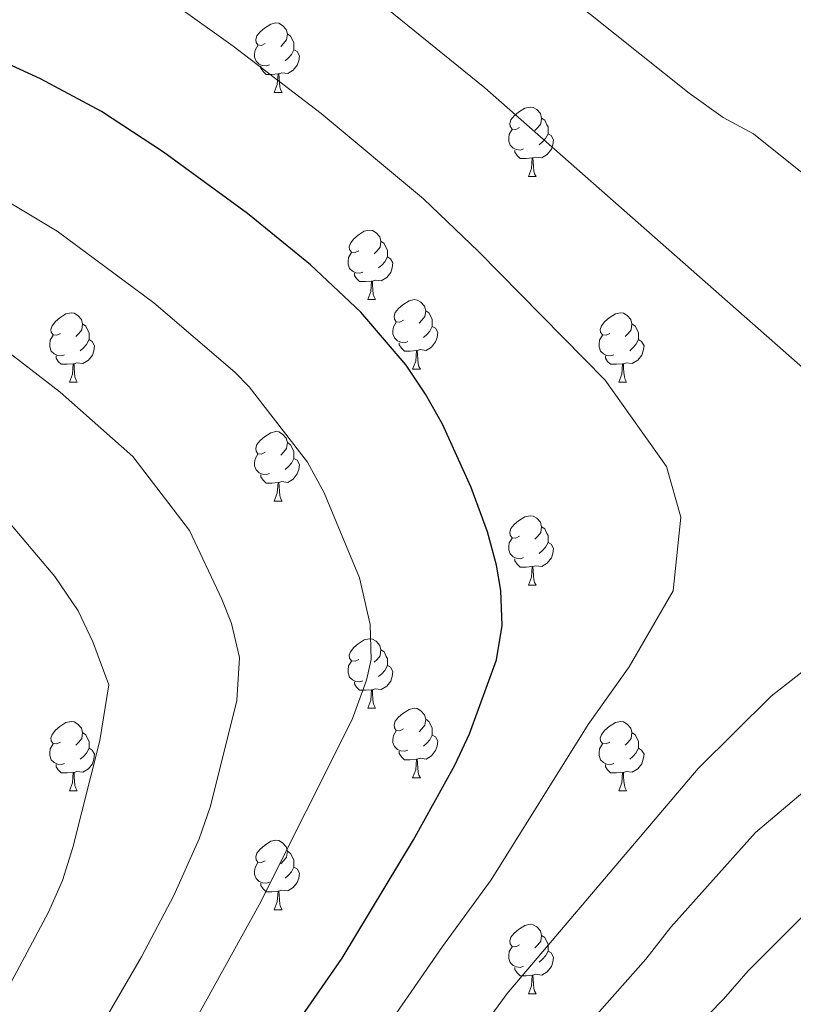
# Model space of a CAD drawing. Units: metres. Extents: x 630772 to 635283, y 717912 to 720967.
# Drawn here: x 632943 to 633055, y 719108 to 719250 of the extents above; entities that cross this region are included whole.
import ezdxf

# ---------------------------------------------------------------- set-up
doc = ezdxf.new("R2010")
doc.units = ezdxf.units.M
doc.header["$MEASUREMENT"] = 0
for name, color, linetype, lineweight in [('Carátula', 7, 'Continuous', 5), ('Elementos auxiliares', 7, 'Continuous', 5), ('Entidades rústicas y varios', 7, 'Continuous', 5), ('Relieve y altimetría', 7, 'Continuous', 5)]:
    doc.layers.add(name, color=color, linetype=linetype, lineweight=lineweight)

msp = doc.modelspace()

# ---------------------------------------------------------------- linework, layer by layer
at = {"layer": 'Carátula', "color": 7, "linetype": 'Continuous', "lineweight": 5}
msp.add_3dface([(630828.97, 717912.17), (635283.15, 717997.83), (635226.05, 720967.29), (630771.87, 720881.64)], dxfattribs=at)
at = {"layer": 'Elementos auxiliares', "color": 250, "linetype": 'Continuous', "lineweight": 5}
msp.add_3dface([(631696.94, 718322.78), (631653.04, 720636.16), (635070.03, 720701.92), (635115.05, 718388.51)], dxfattribs=at)
at = {"layer": 'Entidades rústicas y varios', "color": 92, "linetype": 'Continuous', "lineweight": 5}
for p, q in [((632979.98, 719239.18), (632981.11, 719239.18)), ((633016.67, 719227.04), (633017.8, 719227.04)), ((632993.49, 719209.27), (632994.61, 719209.27)), ((632999.96, 719199.23), (633001.09, 719199.23)), ((632950.41, 719197.33), (632951.53, 719197.33)), ((633029.73, 719197.33), (633030.86, 719197.33)), ((632979.98, 719180.19), (632981.11, 719180.19)), ((633016.67, 719168.05), (633017.8, 719168.05)), ((632993.49, 719150.28), (632994.61, 719150.28)), ((632999.96, 719140.24), (633001.09, 719140.24)), ((632950.41, 719138.34), (632951.53, 719138.34)), ((633029.73, 719138.34), (633030.86, 719138.34)), ((632979.98, 719121.19), (632981.11, 719121.19)), ((633016.67, 719109.05), (633017.8, 719109.05))]:
    msp.add_line(p, q, dxfattribs=at)
at = {"layer": 'Entidades rústicas y varios', "color": 92, "linetype": 'Continuous', "lineweight": 5, "flags": 128}
for points in [[(632978.68, 719246.24), (632978.15, 719245.97), (632977.62, 719246.03), (632977.36, 719246.4), (632977.3, 719246.82), (632977.46, 719247.34), (632977.94, 719247.94), (632978.58, 719248.47), (632979.48, 719249.05), (632980.22, 719249.21), (632980.65, 719249.16), (632981.18, 719248.84), (632981.71, 719248.26), (632981.87, 719247.62), (632981.76, 719246.77), (632981.33, 719246.24), (632980.91, 719245.81)], [(632981.87, 719247.62), (632982.34, 719247.3), (632982.66, 719246.66), (632982.82, 719246.34), (632982.82, 719245.76), (632982.82, 719245.34), (632982.45, 719244.65), (632982.03, 719244.17), (632981.55, 719243.75)], [(632979.27, 719243.16), (632978.84, 719243), (632978.26, 719243.06), (632977.78, 719243.27), (632977.36, 719243.69), (632977.14, 719244.28), (632977.14, 719244.7), (632977.2, 719245.28), (632977.62, 719245.97)], [(632982.82, 719245.34), (632983.27, 719245.09), (632983.62, 719244.47), (632983.51, 719243.75), (632983.3, 719243.11), (632982.71, 719242.37), (632981.92, 719241.89), (632981.07, 719241.99), (632980.64, 719241.86)], [(632980.53, 719241.86), (632979.64, 719241.78), (632978.79, 719241.78), (632978.37, 719242.21), (632978.05, 719242.68), (632978.05, 719243)], [(632979.98, 719239.18), (632980.42, 719240.34), (632980.53, 719241.86), (632980.64, 719241.86), (632980.67, 719241.28), (632980.71, 719240.59), (632980.78, 719239.98), (632980.89, 719239.58), (632981.11, 719239.18)], [(633015.37, 719234.1), (633014.84, 719233.83), (633014.31, 719233.89), (633014.05, 719234.26), (633013.99, 719234.68), (633014.15, 719235.2), (633014.63, 719235.8), (633015.27, 719236.33), (633016.17, 719236.91), (633016.91, 719237.07), (633017.34, 719237.02), (633017.87, 719236.7), (633018.4, 719236.12), (633018.56, 719235.48), (633018.45, 719234.63), (633018.02, 719234.1), (633017.6, 719233.67)], [(633018.56, 719235.48), (633019.03, 719235.16), (633019.35, 719234.52), (633019.51, 719234.2), (633019.51, 719233.62), (633019.51, 719233.2), (633019.14, 719232.51), (633018.72, 719232.03), (633018.24, 719231.61)], [(633015.96, 719231.02), (633015.53, 719230.86), (633014.95, 719230.92), (633014.47, 719231.13), (633014.05, 719231.55), (633013.83, 719232.14), (633013.83, 719232.56), (633013.89, 719233.14), (633014.31, 719233.83)], [(633019.51, 719233.2), (633019.96, 719232.95), (633020.31, 719232.33), (633020.2, 719231.61), (633019.99, 719230.97), (633019.4, 719230.23), (633018.61, 719229.75), (633017.76, 719229.85), (633017.33, 719229.72)], [(633017.22, 719229.72), (633016.33, 719229.64), (633015.48, 719229.64), (633015.06, 719230.07), (633014.74, 719230.54), (633014.74, 719230.86)], [(633016.67, 719227.04), (633017.11, 719228.2), (633017.22, 719229.72), (633017.33, 719229.72), (633017.36, 719229.14), (633017.4, 719228.45), (633017.47, 719227.84), (633017.58, 719227.44), (633017.8, 719227.04)], [(632992.19, 719216.33), (632991.66, 719216.06), (632991.13, 719216.12), (632990.86, 719216.49), (632990.81, 719216.91), (632990.97, 719217.43), (632991.45, 719218.03), (632992.08, 719218.56), (632992.98, 719219.14), (632993.73, 719219.3), (632994.15, 719219.25), (632994.68, 719218.93), (632995.21, 719218.35), (632995.37, 719217.71), (632995.26, 719216.86), (632994.84, 719216.33), (632994.42, 719215.9)], [(632995.37, 719217.71), (632995.85, 719217.39), (632996.16, 719216.75), (632996.32, 719216.43), (632996.32, 719215.85), (632996.32, 719215.43), (632995.95, 719214.74), (632995.53, 719214.26), (632995.05, 719213.84)], [(632992.77, 719213.25), (632992.35, 719213.09), (632991.76, 719213.15), (632991.29, 719213.36), (632990.86, 719213.78), (632990.65, 719214.37), (632990.65, 719214.79), (632990.7, 719215.37), (632991.13, 719216.06)], [(632996.32, 719215.43), (632996.78, 719215.18), (632997.12, 719214.56), (632997.01, 719213.84), (632996.8, 719213.2), (632996.22, 719212.46), (632995.42, 719211.98), (632994.57, 719212.08), (632994.14, 719211.95)], [(632994.03, 719211.95), (632993.14, 719211.87), (632992.3, 719211.87), (632991.87, 719212.3), (632991.55, 719212.77), (632991.55, 719213.09)], [(632993.49, 719209.27), (632993.92, 719210.43), (632994.03, 719211.95), (632994.14, 719211.95), (632994.18, 719211.37), (632994.21, 719210.68), (632994.28, 719210.07), (632994.4, 719209.67), (632994.61, 719209.27)], [(632998.66, 719206.29), (632998.13, 719206.03), (632997.6, 719206.08), (632997.34, 719206.45), (632997.28, 719206.88), (632997.44, 719207.4), (632997.92, 719207.99), (632998.56, 719208.52), (632999.46, 719209.11), (633000.2, 719209.27), (633000.63, 719209.21), (633001.16, 719208.9), (633001.69, 719208.31), (633001.85, 719207.67), (633001.74, 719206.82), (633001.31, 719206.29), (633000.89, 719205.87)], [(632949.11, 719204.39), (632948.58, 719204.12), (632948.05, 719204.18), (632947.78, 719204.55), (632947.73, 719204.97), (632947.89, 719205.49), (632948.37, 719206.09), (632949, 719206.62), (632949.9, 719207.2), (632950.65, 719207.36), (632951.07, 719207.31), (632951.6, 719206.99), (632952.13, 719206.41), (632952.29, 719205.77), (632952.18, 719204.92), (632951.76, 719204.39), (632951.34, 719203.96)], [(633001.85, 719207.67), (633002.32, 719207.36), (633002.64, 719206.72), (633002.8, 719206.4), (633002.8, 719205.82), (633002.8, 719205.39), (633002.43, 719204.7), (633002.01, 719204.22), (633001.53, 719203.8)], [(633028.43, 719204.39), (633027.9, 719204.12), (633027.37, 719204.18), (633027.11, 719204.55), (633027.05, 719204.97), (633027.21, 719205.49), (633027.69, 719206.09), (633028.33, 719206.62), (633029.23, 719207.2), (633029.97, 719207.36), (633030.4, 719207.31), (633030.93, 719206.99), (633031.46, 719206.41), (633031.62, 719205.77), (633031.51, 719204.92), (633031.08, 719204.39), (633030.66, 719203.96)], [(632952.29, 719205.77), (632952.77, 719205.45), (632953.08, 719204.81), (632953.24, 719204.49), (632953.24, 719203.91), (632953.24, 719203.49), (632952.87, 719202.8), (632952.45, 719202.32), (632951.97, 719201.9)], [(632999.25, 719203.21), (632998.82, 719203.05), (632998.24, 719203.11), (632997.76, 719203.32), (632997.34, 719203.75), (632997.12, 719204.33), (632997.12, 719204.75), (632997.18, 719205.34), (632997.6, 719206.03)], [(633031.62, 719205.77), (633032.09, 719205.45), (633032.41, 719204.81), (633032.57, 719204.49), (633032.57, 719203.91), (633032.57, 719203.49), (633032.2, 719202.8), (633031.78, 719202.32), (633031.3, 719201.9)], [(633002.8, 719205.39), (633003.25, 719205.14), (633003.6, 719204.53), (633003.49, 719203.8), (633003.28, 719203.16), (633002.69, 719202.42), (633001.9, 719201.94), (633001.05, 719202.05), (633000.62, 719201.92)], [(632949.69, 719201.31), (632949.27, 719201.15), (632948.68, 719201.21), (632948.21, 719201.42), (632947.78, 719201.84), (632947.57, 719202.43), (632947.57, 719202.85), (632947.62, 719203.43), (632948.05, 719204.12)], [(632953.24, 719203.49), (632953.7, 719203.24), (632954.04, 719202.62), (632953.93, 719201.9), (632953.72, 719201.26), (632953.14, 719200.52), (632952.34, 719200.04), (632951.49, 719200.14), (632951.06, 719200.01)], [(633000.51, 719201.92), (632999.62, 719201.83), (632998.77, 719201.83), (632998.35, 719202.26), (632998.03, 719202.74), (632998.03, 719203.05)], [(633029.02, 719201.31), (633028.59, 719201.15), (633028.01, 719201.21), (633027.53, 719201.42), (633027.11, 719201.84), (633026.89, 719202.43), (633026.89, 719202.85), (633026.95, 719203.43), (633027.37, 719204.12)], [(633032.57, 719203.49), (633033.02, 719203.24), (633033.37, 719202.62), (633033.26, 719201.9), (633033.05, 719201.26), (633032.46, 719200.52), (633031.67, 719200.04), (633030.82, 719200.14), (633030.39, 719200.01)], [(632999.96, 719199.23), (633000.4, 719200.39), (633000.51, 719201.92), (633000.62, 719201.92), (633000.65, 719201.33), (633000.69, 719200.65), (633000.76, 719200.03), (633000.87, 719199.63), (633001.09, 719199.23)], [(632950.95, 719200.01), (632950.06, 719199.93), (632949.22, 719199.93), (632948.79, 719200.36), (632948.47, 719200.83), (632948.47, 719201.15)], [(632950.41, 719197.33), (632950.84, 719198.49), (632950.95, 719200.01), (632951.06, 719200.01), (632951.1, 719199.43), (632951.13, 719198.74), (632951.2, 719198.13), (632951.32, 719197.73), (632951.53, 719197.33)], [(633030.28, 719200.01), (633029.39, 719199.93), (633028.54, 719199.93), (633028.12, 719200.36), (633027.8, 719200.83), (633027.8, 719201.15)], [(633029.73, 719197.33), (633030.17, 719198.49), (633030.28, 719200.01), (633030.39, 719200.01), (633030.42, 719199.43), (633030.46, 719198.74), (633030.53, 719198.13), (633030.64, 719197.73), (633030.86, 719197.33)], [(632978.68, 719187.25), (632978.15, 719186.98), (632977.62, 719187.03), (632977.36, 719187.41), (632977.3, 719187.83), (632977.46, 719188.35), (632977.94, 719188.95), (632978.58, 719189.47), (632979.48, 719190.06), (632980.22, 719190.22), (632980.65, 719190.17), (632981.18, 719189.85), (632981.71, 719189.27), (632981.87, 719188.63), (632981.76, 719187.77), (632981.33, 719187.25), (632980.91, 719186.82)], [(632981.87, 719188.63), (632982.34, 719188.31), (632982.66, 719187.67), (632982.82, 719187.35), (632982.82, 719186.77), (632982.82, 719186.35), (632982.45, 719185.65), (632982.03, 719185.17), (632981.55, 719184.75)], [(632979.27, 719184.17), (632978.84, 719184.01), (632978.26, 719184.07), (632977.78, 719184.27), (632977.36, 719184.7), (632977.14, 719185.29), (632977.14, 719185.71), (632977.2, 719186.29), (632977.62, 719186.98)], [(632982.82, 719186.35), (632983.27, 719186.09), (632983.62, 719185.48), (632983.51, 719184.75), (632983.3, 719184.11), (632982.71, 719183.37), (632981.92, 719182.89), (632981.07, 719183), (632980.64, 719182.87)], [(632980.53, 719182.87), (632979.64, 719182.79), (632978.79, 719182.79), (632978.37, 719183.21), (632978.05, 719183.69), (632978.05, 719184.01)], [(632979.98, 719180.19), (632980.42, 719181.35), (632980.53, 719182.87), (632980.64, 719182.87), (632980.67, 719182.29), (632980.71, 719181.6), (632980.78, 719180.99), (632980.89, 719180.59), (632981.11, 719180.19)], [(633015.37, 719175.11), (633014.84, 719174.84), (633014.31, 719174.89), (633014.05, 719175.27), (633013.99, 719175.69), (633014.15, 719176.21), (633014.63, 719176.81), (633015.27, 719177.33), (633016.17, 719177.92), (633016.91, 719178.08), (633017.34, 719178.03), (633017.87, 719177.71), (633018.4, 719177.13), (633018.56, 719176.49), (633018.45, 719175.63), (633018.02, 719175.11), (633017.6, 719174.68)], [(633018.56, 719176.49), (633019.03, 719176.17), (633019.35, 719175.53), (633019.51, 719175.21), (633019.51, 719174.63), (633019.51, 719174.21), (633019.14, 719173.51), (633018.72, 719173.03), (633018.24, 719172.61)], [(633015.96, 719172.03), (633015.53, 719171.87), (633014.95, 719171.93), (633014.47, 719172.13), (633014.05, 719172.56), (633013.83, 719173.15), (633013.83, 719173.57), (633013.89, 719174.15), (633014.31, 719174.84)], [(633019.51, 719174.21), (633019.96, 719173.95), (633020.31, 719173.34), (633020.2, 719172.61), (633019.99, 719171.97), (633019.4, 719171.23), (633018.61, 719170.75), (633017.76, 719170.86), (633017.33, 719170.73)], [(633017.22, 719170.73), (633016.33, 719170.65), (633015.48, 719170.65), (633015.06, 719171.07), (633014.74, 719171.55), (633014.74, 719171.87)], [(633016.67, 719168.05), (633017.11, 719169.21), (633017.22, 719170.73), (633017.33, 719170.73), (633017.36, 719170.15), (633017.4, 719169.46), (633017.47, 719168.85), (633017.58, 719168.45), (633017.8, 719168.05)], [(632992.19, 719157.34), (632991.66, 719157.07), (632991.13, 719157.13), (632990.86, 719157.5), (632990.81, 719157.92), (632990.97, 719158.44), (632991.45, 719159.04), (632992.08, 719159.57), (632992.98, 719160.15), (632993.73, 719160.31), (632994.15, 719160.26), (632994.68, 719159.94), (632995.21, 719159.36), (632995.37, 719158.72), (632995.26, 719157.87), (632994.84, 719157.34), (632994.42, 719156.91)], [(632995.37, 719158.72), (632995.85, 719158.4), (632996.16, 719157.76), (632996.32, 719157.44), (632996.32, 719156.86), (632996.32, 719156.44), (632995.95, 719155.75), (632995.53, 719155.27), (632995.05, 719154.85)], [(632992.77, 719154.26), (632992.35, 719154.1), (632991.76, 719154.16), (632991.29, 719154.37), (632990.86, 719154.79), (632990.65, 719155.38), (632990.65, 719155.8), (632990.7, 719156.38), (632991.13, 719157.07)], [(632996.32, 719156.44), (632996.78, 719156.19), (632997.12, 719155.57), (632997.01, 719154.85), (632996.8, 719154.21), (632996.22, 719153.47), (632995.42, 719152.99), (632994.57, 719153.09), (632994.14, 719152.96)], [(632994.03, 719152.96), (632993.14, 719152.88), (632992.3, 719152.88), (632991.87, 719153.31), (632991.55, 719153.78), (632991.55, 719154.1)], [(632993.49, 719150.28), (632993.92, 719151.44), (632994.03, 719152.96), (632994.14, 719152.96), (632994.18, 719152.38), (632994.21, 719151.69), (632994.28, 719151.08), (632994.4, 719150.68), (632994.61, 719150.28)], [(632998.66, 719147.3), (632998.13, 719147.04), (632997.6, 719147.09), (632997.34, 719147.46), (632997.28, 719147.89), (632997.44, 719148.41), (632997.92, 719149), (632998.56, 719149.53), (632999.46, 719150.12), (633000.2, 719150.28), (633000.63, 719150.22), (633001.16, 719149.91), (633001.69, 719149.32), (633001.85, 719148.68), (633001.74, 719147.83), (633001.31, 719147.3), (633000.89, 719146.88)], [(632949.11, 719145.4), (632948.58, 719145.13), (632948.05, 719145.19), (632947.78, 719145.56), (632947.73, 719145.98), (632947.89, 719146.5), (632948.37, 719147.1), (632949, 719147.63), (632949.9, 719148.21), (632950.65, 719148.37), (632951.07, 719148.32), (632951.6, 719148), (632952.13, 719147.42), (632952.29, 719146.78), (632952.18, 719145.93), (632951.76, 719145.4), (632951.34, 719144.97)], [(633001.85, 719148.68), (633002.32, 719148.37), (633002.64, 719147.73), (633002.8, 719147.41), (633002.8, 719146.83), (633002.8, 719146.4), (633002.43, 719145.71), (633002.01, 719145.23), (633001.53, 719144.81)], [(633028.43, 719145.4), (633027.9, 719145.13), (633027.37, 719145.19), (633027.11, 719145.56), (633027.05, 719145.98), (633027.21, 719146.5), (633027.69, 719147.1), (633028.33, 719147.63), (633029.23, 719148.21), (633029.97, 719148.37), (633030.4, 719148.32), (633030.93, 719148), (633031.46, 719147.42), (633031.62, 719146.78), (633031.51, 719145.93), (633031.08, 719145.4), (633030.66, 719144.97)], [(632952.29, 719146.78), (632952.77, 719146.46), (632953.08, 719145.82), (632953.24, 719145.5), (632953.24, 719144.92), (632953.24, 719144.5), (632952.87, 719143.81), (632952.45, 719143.33), (632951.97, 719142.91)], [(632999.25, 719144.22), (632998.82, 719144.06), (632998.24, 719144.12), (632997.76, 719144.33), (632997.34, 719144.76), (632997.12, 719145.34), (632997.12, 719145.76), (632997.18, 719146.35), (632997.6, 719147.04)], [(633002.8, 719146.4), (633003.25, 719146.15), (633003.6, 719145.54), (633003.49, 719144.81), (633003.28, 719144.17), (633002.69, 719143.43), (633001.9, 719142.95), (633001.05, 719143.06), (633000.62, 719142.93)], [(633031.62, 719146.78), (633032.09, 719146.46), (633032.41, 719145.82), (633032.57, 719145.5), (633032.57, 719144.92), (633032.57, 719144.5), (633032.2, 719143.81), (633031.78, 719143.33), (633031.3, 719142.91)], [(632949.69, 719142.32), (632949.27, 719142.16), (632948.68, 719142.22), (632948.21, 719142.43), (632947.78, 719142.85), (632947.57, 719143.44), (632947.57, 719143.86), (632947.62, 719144.44), (632948.05, 719145.13)], [(633029.02, 719142.32), (633028.59, 719142.16), (633028.01, 719142.22), (633027.53, 719142.43), (633027.11, 719142.85), (633026.89, 719143.44), (633026.89, 719143.86), (633026.95, 719144.44), (633027.37, 719145.13)], [(632953.24, 719144.5), (632953.7, 719144.25), (632954.04, 719143.63), (632953.93, 719142.91), (632953.72, 719142.27), (632953.14, 719141.53), (632952.34, 719141.05), (632951.49, 719141.15), (632951.06, 719141.02)], [(633000.51, 719142.93), (632999.62, 719142.84), (632998.77, 719142.84), (632998.35, 719143.27), (632998.03, 719143.75), (632998.03, 719144.06)], [(633032.57, 719144.5), (633033.02, 719144.25), (633033.37, 719143.63), (633033.26, 719142.91), (633033.05, 719142.27), (633032.46, 719141.53), (633031.67, 719141.05), (633030.82, 719141.15), (633030.39, 719141.02)], [(632950.95, 719141.02), (632950.06, 719140.94), (632949.22, 719140.94), (632948.79, 719141.37), (632948.47, 719141.84), (632948.47, 719142.16)], [(632999.96, 719140.24), (633000.4, 719141.4), (633000.51, 719142.93), (633000.62, 719142.93), (633000.65, 719142.34), (633000.69, 719141.66), (633000.76, 719141.04), (633000.87, 719140.64), (633001.09, 719140.24)], [(633030.28, 719141.02), (633029.39, 719140.94), (633028.54, 719140.94), (633028.12, 719141.37), (633027.8, 719141.84), (633027.8, 719142.16)], [(632950.41, 719138.34), (632950.84, 719139.5), (632950.95, 719141.02), (632951.06, 719141.02), (632951.1, 719140.44), (632951.13, 719139.75), (632951.2, 719139.14), (632951.32, 719138.74), (632951.53, 719138.34)], [(633029.73, 719138.34), (633030.17, 719139.5), (633030.28, 719141.02), (633030.39, 719141.02), (633030.42, 719140.44), (633030.46, 719139.75), (633030.53, 719139.14), (633030.64, 719138.74), (633030.86, 719138.34)], [(632978.68, 719128.25), (632978.15, 719127.99), (632977.62, 719128.04), (632977.36, 719128.41), (632977.3, 719128.84), (632977.46, 719129.36), (632977.94, 719129.95), (632978.58, 719130.48), (632979.48, 719131.07), (632980.22, 719131.23), (632980.65, 719131.17), (632981.18, 719130.86), (632981.71, 719130.27), (632981.87, 719129.63), (632981.76, 719128.78), (632981.33, 719128.25), (632980.91, 719127.83)], [(632981.87, 719129.63), (632982.34, 719129.32), (632982.66, 719128.68), (632982.82, 719128.36), (632982.82, 719127.78), (632982.82, 719127.35), (632982.45, 719126.66), (632982.03, 719126.18), (632981.55, 719125.76)], [(632979.27, 719125.17), (632978.84, 719125.01), (632978.26, 719125.07), (632977.78, 719125.28), (632977.36, 719125.71), (632977.14, 719126.29), (632977.14, 719126.71), (632977.2, 719127.3), (632977.62, 719127.99)], [(632982.82, 719127.35), (632983.27, 719127.1), (632983.62, 719126.49), (632983.51, 719125.76), (632983.3, 719125.12), (632982.71, 719124.38), (632981.92, 719123.9), (632981.07, 719124.01), (632980.64, 719123.88)], [(632980.53, 719123.88), (632979.64, 719123.79), (632978.79, 719123.79), (632978.37, 719124.22), (632978.05, 719124.7), (632978.05, 719125.01)], [(632979.98, 719121.19), (632980.42, 719122.35), (632980.53, 719123.88), (632980.64, 719123.88), (632980.67, 719123.29), (632980.71, 719122.61), (632980.78, 719121.99), (632980.89, 719121.59), (632981.11, 719121.19)], [(633015.37, 719116.11), (633014.84, 719115.85), (633014.31, 719115.9), (633014.05, 719116.27), (633013.99, 719116.7), (633014.15, 719117.22), (633014.63, 719117.81), (633015.27, 719118.34), (633016.17, 719118.93), (633016.91, 719119.09), (633017.34, 719119.03), (633017.87, 719118.72), (633018.4, 719118.13), (633018.56, 719117.49), (633018.45, 719116.64), (633018.02, 719116.11), (633017.6, 719115.69)], [(633018.56, 719117.49), (633019.03, 719117.18), (633019.35, 719116.54), (633019.51, 719116.22), (633019.51, 719115.64), (633019.51, 719115.21), (633019.14, 719114.52), (633018.72, 719114.04), (633018.24, 719113.62)], [(633015.96, 719113.03), (633015.53, 719112.87), (633014.95, 719112.93), (633014.47, 719113.14), (633014.05, 719113.57), (633013.83, 719114.15), (633013.83, 719114.57), (633013.89, 719115.16), (633014.31, 719115.85)], [(633019.51, 719115.21), (633019.96, 719114.96), (633020.31, 719114.35), (633020.2, 719113.62), (633019.99, 719112.98), (633019.4, 719112.24), (633018.61, 719111.76), (633017.76, 719111.87), (633017.33, 719111.74)], [(633017.22, 719111.74), (633016.33, 719111.65), (633015.48, 719111.65), (633015.06, 719112.08), (633014.74, 719112.56), (633014.74, 719112.87)], [(633016.67, 719109.05), (633017.11, 719110.21), (633017.22, 719111.74), (633017.33, 719111.74), (633017.36, 719111.15), (633017.4, 719110.47), (633017.47, 719109.85), (633017.58, 719109.45), (633017.8, 719109.05)]]:
    msp.add_lwpolyline(points, dxfattribs=at)
at = {"layer": 'Relieve y altimetría', "color": 30, "linetype": 'Continuous', "lineweight": 5, "flags": 128}
for points, elevation in [([(633066.76, 719190.23), (633010.4, 719239.85), (632984.12, 719261.16), (632974.23, 719268.62), (632954.49, 719282.07), (632948.84, 719284.97)], 715), ([(632993.96, 719157.31), (632993.82, 719162.36), (632992.28, 719169.12), (632987.17, 719181.4), (632984.79, 719185.79), (632976.33, 719196.66), (632974.27, 719198.79), (632962.58, 719208.8), (632948.64, 719219.13), (632940.93, 719223.76), (632923.14, 719232.86), (632914.89, 719237.54), (632907.2, 719243.13), (632901.36, 719246.94), (632885.87, 719260.22)], 730), ([(633110.82, 719183.84), (633049.18, 719233.18), (633044.78, 719235.57), (633039.9, 719239.05), (633018.51, 719256.16)], 710), ([(632939.69, 719106.52), (632947.37, 719120.84), (632949.38, 719125.41), (632950.91, 719130.16), (632954.78, 719145.62), (632956.11, 719153.64), (632953.79, 719159.85), (632951.68, 719164.36), (632948.27, 719169.31), (632940.69, 719178.29), (632937.08, 719181.75), (632923.11, 719192.5), (632898.02, 719207.42), (632886.67, 719214.73), (632880.58, 719218.09), (632860.43, 719233.4), (632838.68, 719253.76)], 740), ([(633031.25, 719156.26), (633037.58, 719167.21), (633038.71, 719177.86), (633036.64, 719185.2), (633027.76, 719197.64), (633009.46, 719216.22), (633001.55, 719223.81), (632986.76, 719236.15), (632974.06, 719245.86), (632965.47, 719251.99)], 720), ([(632950.7, 719097), (632960.79, 719114.4), (632965.47, 719123.27), (632969.12, 719131.42), (632970.79, 719136.13), (632974.56, 719151.4), (632974.95, 719157.62), (632973.79, 719162.49), (632972.42, 719166.03), (632967.75, 719175.95), (632959.54, 719186.6), (632949.04, 719195.91), (632937.97, 719204.45), (632926.85, 719211.15), (632906.45, 719222.48), (632899.06, 719227.63), (632891.36, 719232.23), (632874.71, 719245.54), (632869.43, 719250.15)], 735), ([(632998.86, 719088.95), (633013.61, 719109.08), (633041.18, 719141.56), (633051.75, 719152.03), (633061.07, 719159.34)], 715), ([(632958.54, 719087.12), (632977.81, 719121.89), (632991.24, 719148.64), (632993.31, 719154.34), (632993.96, 719157.31)], 730), ([(632987.22, 719091.27), (633004.27, 719115.89), (633011.28, 719125.52), (633025.31, 719147.92), (633031.25, 719156.26)], 720), ([(633036.87, 718928.68), (633034.75, 718934.28), (633031.35, 718940.55), (633023.95, 718952.12), (633015.06, 718964.19), (633009.93, 718971.74), (633003.85, 718984.38), (633000.58, 718993.84), (632996.47, 719011.2), (632995.65, 719016.13), (632994.36, 719025.74), (632994.07, 719030.74), (632994.23, 719043), (632996.25, 719059.91), (632997.55, 719064.4), (633002.15, 719073.47), (633007.71, 719082.49), (633019.8, 719098.46), (633033.65, 719114.04), (633037.23, 719118.7), (633049.47, 719132.32), (633072.5, 719151.77)], 710), ([(633032.29, 719095.45), (633044.83, 719108.29), (633048.42, 719112.37), (633058.72, 719122.65)], 705)]:
    msp.add_lwpolyline(points, dxfattribs=dict(at, elevation=elevation))
at = {"layer": 'Relieve y altimetría', "color": 30, "linetype": 'Continuous', "lineweight": 25, "elevation": 725, "flags": 128}
msp.add_lwpolyline([(632975.13, 719093.12), (632989.76, 719114.18), (633000.1, 719131.26), (633006.06, 719142.06), (633008.18, 719146.59), (633012.06, 719157.27), (633012.88, 719162.23), (633012.69, 719167.3), (633012.06, 719170.94), (633010.77, 719175.75), (633008.41, 719182.16), (633004.25, 719191.28), (633001.83, 719195.63), (632999.02, 719199.8), (632992.47, 719207.46), (632985.23, 719214.29), (632976.1, 719221.7), (632964, 719230.55), (632955.04, 719236.41), (632946.22, 719241.12), (632932.56, 719247.39), (632923.33, 719252.6)], dxfattribs=at)

doc.saveas('drawing.dxf')
